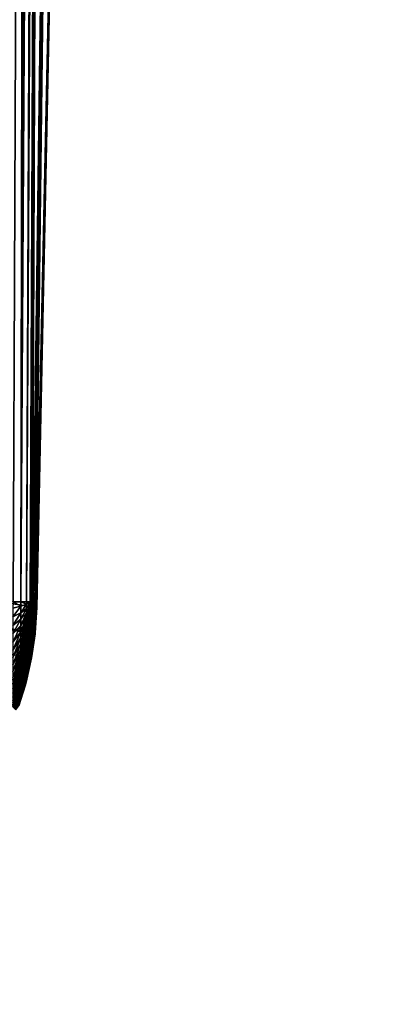
# Model space of a CAD drawing. Extents: x -130 to 130, y -171 to 30.
# Drawn here: x -95 to -94, y -25 to -23 of the extents above; entities that cross this region are included whole.
import ezdxf

# ---------------------------------------------------------------- set-up
doc = ezdxf.new("R2010")
doc.units = 0
doc.header["$MEASUREMENT"] = 0
doc.layers.add('L1', color=7, linetype='Continuous')
doc.layers.add('L2', color=7, linetype='Continuous')

msp = doc.modelspace()

# ---------------------------------------------------------------- linework, layer by layer
at = {"layer": 'L1', "color": 7}
for points in [[(-95.37568, -24.10785, 40.43257), (-95.31667, -16.02009, 40.37044), (-95.3419, -16.01999, 40.43293)], [(-95.35056, -24.108, 40.36983), (-95.31667, -16.02009, 40.37044), (-95.37568, -24.10785, 40.43257)], [(-95.31667, -16.02009, 40.37044), (-95.35056, -24.108, 40.36983), (-95.33083, -24.10812, 40.30519)], [(-95.33083, -24.10812, 40.30519), (-95.2968, -16.02017, 40.30606), (-95.31667, -16.02009, 40.37044)], [(-95.28241, -16.02023, 40.24023), (-95.2968, -16.02017, 40.30606), (-95.33083, -24.10812, 40.30519)], [(-95.28241, -16.02023, 40.24023), (-95.33083, -24.10812, 40.30519), (-95.31663, -24.1082, 40.23911)], [(-95.31663, -24.1082, 40.23911), (-95.27361, -16.02027, 40.17342), (-95.28241, -16.02023, 40.24023)], [(-95.31663, -24.1082, 40.23911), (-95.308, -24.10827, 40.1714), (-95.27361, -16.02027, 40.17342)], [(-95.308, -24.10827, 40.1714), (-95.30764, -24.10827, 40.16707), (-95.27361, -16.02027, 40.17342)], [(-95.27361, -16.02027, 40.17342), (-95.30764, -24.10827, 40.16707), (-95.30729, -24.10827, 40.1624)], [(-95.30729, -24.10827, 40.1624), (-95.30694, -24.10828, 40.15747), (-95.27361, -16.02027, 40.17342)], [(-95.27361, -16.02027, 40.17342), (-95.30694, -24.10828, 40.15747), (-95.30662, -24.10828, 40.15238)], [(-95.27361, -16.02027, 40.17342), (-95.30662, -24.10828, 40.15238), (-95.30632, -24.10828, 40.14719)], [(-95.30632, -24.10828, 40.14719), (-95.27046, -16.02029, 40.10611), (-95.27361, -16.02027, 40.17342)], [(-95.30632, -24.10828, 40.14719), (-95.30606, -24.10829, 40.142), (-95.27046, -16.02029, 40.10611)], [(-95.27046, -16.02029, 40.10611), (-95.30606, -24.10829, 40.142), (-95.30584, -24.10829, 40.13688)], [(-95.27046, -16.02029, 40.10611), (-95.30584, -24.10829, 40.13688), (-95.30565, -24.10829, 40.13191)], [(-95.30565, -24.10829, 40.13191), (-95.3055, -24.10829, 40.12717), (-95.27046, -16.02029, 40.10611)], [(-95.27046, -16.02029, 40.10611), (-95.3055, -24.10829, 40.12717), (-95.30538, -24.10829, 40.12272)], [(-95.27046, -16.02029, 40.10611), (-95.30538, -24.10829, 40.12272), (-95.3053, -24.10829, 40.11863)], [(-95.3053, -24.10829, 40.11863), (-95.30524, -24.1083, 40.11497), (-95.27046, -16.02029, 40.10611)], [(-95.27046, -16.02029, 40.10611), (-95.30524, -24.1083, 40.11497), (-95.3052, -24.1083, 40.11177)], [(-95.27046, -16.02029, 40.10611), (-95.3052, -24.1083, 40.11177), (-95.30518, -24.1083, 40.10909)], [(-95.30518, -24.1083, 40.10909), (-95.30517, -24.1083, 40.10697), (-95.27046, -16.02029, 40.10611)], [(-95.30185, -24.11163, 32.94029), (-95.27046, -16.02029, 40.10611), (-95.30517, -24.1083, 40.10455)], [(-95.27046, -16.02029, 40.10611), (-95.30517, -24.1083, 40.10697), (-95.30517, -24.1083, 40.10455)], [(-95.30185, -24.11163, 32.94029), (-95.21816, -17.81218, 24.64699), (-95.27046, -16.02029, 40.10611)], [(-104.7432, -22.66192, 9), (-104.8039, -19.80376, 9), (-95.15867, -17.81281, 9)], [(-95.15867, -17.81281, 9), (-95.291, -24.12276, 9), (-104.7432, -22.66192, 9)], [(-95.29819, -24.11535, 24.93151), (-95.21816, -17.81218, 24.64699), (-95.30185, -24.11163, 32.94029)], [(-95.21816, -17.81218, 24.64699), (-95.29819, -24.11535, 24.93151), (-95.29455, -24.11908, 16.92273)], [(-95.29455, -24.11908, 16.92273), (-95.15867, -17.81281, 9), (-95.21816, -17.81218, 24.64699)], [(-95.29455, -24.11908, 16.92273), (-95.291, -24.12276, 9), (-95.15867, -17.81281, 9)], [(-95.291, -24.12276, 9), (-95.29511, -24.18678, 9), (-104.7432, -22.66192, 9)], [(-104.7432, -22.66192, 9), (-95.29511, -24.18678, 9), (-95.29536, -24.18914, 9)], [(-104.7432, -22.66192, 9), (-95.29536, -24.18914, 9), (-95.30419, -24.2494, 9)], [(-95.30419, -24.2494, 9), (-95.31806, -24.31064, 9), (-104.7432, -22.66192, 9)], [(-104.7432, -22.66192, 9), (-95.31806, -24.31064, 9), (-95.32054, -24.31968, 9)], [(-104.7432, -22.66192, 9), (-95.32054, -24.31968, 9), (-95.33666, -24.37054, 9)], [(-95.35099, -24.12384, 40.37035), (-95.33105, -24.11905, 40.30551), (-95.35056, -24.108, 40.36983)], [(-95.35099, -24.14588, 40.3678), (-95.33105, -24.13572, 40.30358), (-95.33105, -24.11905, 40.30551)], [(-95.35099, -24.14588, 40.3678), (-95.33105, -24.11905, 40.30551), (-95.35099, -24.12384, 40.37035)], [(-95.33105, -24.11905, 40.30551), (-95.33083, -24.10812, 40.30519), (-95.35056, -24.108, 40.36983)], [(-95.33105, -24.11905, 40.30551), (-95.3167, -24.11415, 40.23921), (-95.33083, -24.10812, 40.30519)], [(-95.33105, -24.13572, 40.30358), (-95.3167, -24.12533, 40.23792), (-95.3167, -24.11415, 40.23921)], [(-95.33105, -24.13572, 40.30358), (-95.3167, -24.11415, 40.23921), (-95.33105, -24.11905, 40.30551)], [(-95.33105, -24.15218, 40.30027), (-95.3167, -24.13637, 40.2357), (-95.3167, -24.12533, 40.23792)], [(-95.33105, -24.15218, 40.30027), (-95.3167, -24.12533, 40.23792), (-95.33105, -24.13572, 40.30358)], [(-95.3167, -24.11415, 40.23921), (-95.31663, -24.1082, 40.23911), (-95.33083, -24.10812, 40.30519)], [(-95.3167, -24.11415, 40.23921), (-95.308, -24.10827, 40.1714), (-95.31663, -24.1082, 40.23911)], [(-95.3167, -24.12533, 40.23792), (-95.30805, -24.11479, 40.17129), (-95.308, -24.10827, 40.1714)], [(-95.3167, -24.12533, 40.23792), (-95.308, -24.10827, 40.1714), (-95.3167, -24.11415, 40.23921)], [(-95.3167, -24.13637, 40.2357), (-95.30805, -24.12033, 40.17017), (-95.30805, -24.11479, 40.17129)], [(-95.3167, -24.13637, 40.2357), (-95.30805, -24.11479, 40.17129), (-95.3167, -24.12533, 40.23792)], [(-95.3167, -24.14718, 40.23257), (-95.30805, -24.12576, 40.1686), (-95.30805, -24.12033, 40.17017)], [(-95.3167, -24.14718, 40.23257), (-95.30805, -24.12033, 40.17017), (-95.3167, -24.13637, 40.2357)], [(-95.3167, -24.1577, 40.22855), (-95.30805, -24.13104, 40.16659), (-95.30805, -24.12576, 40.1686)], [(-95.3167, -24.1577, 40.22855), (-95.30805, -24.12576, 40.1686), (-95.3167, -24.14718, 40.23257)], [(-95.3167, -24.16785, 40.22367), (-95.30805, -24.13613, 40.16414), (-95.30805, -24.13104, 40.16659)], [(-95.3167, -24.16785, 40.22367), (-95.30805, -24.13104, 40.16659), (-95.3167, -24.1577, 40.22855)], [(-95.30531, -24.17872, 32.94029), (-95.30517, -24.1083, 40.10455), (-95.30835, -24.1756, 40.10454)], [(-95.30835, -24.1756, 40.10454), (-95.30517, -24.1083, 40.10455), (-95.30805, -24.17189, 40.10982)], [(-95.30805, -24.12576, 40.1686), (-95.30694, -24.10828, 40.15747), (-95.30729, -24.10827, 40.1624)], [(-95.30805, -24.12576, 40.1686), (-95.30729, -24.10827, 40.1624), (-95.30805, -24.12033, 40.17017)], [(-95.30805, -24.12033, 40.17017), (-95.30729, -24.10827, 40.1624), (-95.30764, -24.10827, 40.16707)], [(-95.30805, -24.12033, 40.17017), (-95.30764, -24.10827, 40.16707), (-95.30805, -24.11479, 40.17129)], [(-95.30805, -24.11479, 40.17129), (-95.30764, -24.10827, 40.16707), (-95.308, -24.10827, 40.1714)], [(-95.30805, -24.141, 40.16128), (-95.30606, -24.10829, 40.142), (-95.30632, -24.10828, 40.14719)], [(-95.30805, -24.141, 40.16128), (-95.30632, -24.10828, 40.14719), (-95.30805, -24.13613, 40.16414)], [(-95.30805, -24.13613, 40.16414), (-95.30632, -24.10828, 40.14719), (-95.30662, -24.10828, 40.15238)], [(-95.30805, -24.13613, 40.16414), (-95.30662, -24.10828, 40.15238), (-95.30805, -24.13104, 40.16659)], [(-95.30805, -24.13104, 40.16659), (-95.30662, -24.10828, 40.15238), (-95.30694, -24.10828, 40.15747)], [(-95.30805, -24.13104, 40.16659), (-95.30694, -24.10828, 40.15747), (-95.30805, -24.12576, 40.1686)], [(-95.30805, -24.16384, 40.13669), (-95.30524, -24.1083, 40.11497), (-95.3053, -24.10829, 40.11863)], [(-95.30805, -24.16384, 40.13669), (-95.3053, -24.10829, 40.11863), (-95.30805, -24.16093, 40.14153)], [(-95.30805, -24.16093, 40.14153), (-95.3053, -24.10829, 40.11863), (-95.30538, -24.10829, 40.12272)], [(-95.30805, -24.16093, 40.14153), (-95.30538, -24.10829, 40.12272), (-95.30805, -24.15763, 40.14612)], [(-95.30805, -24.15763, 40.14612), (-95.30538, -24.10829, 40.12272), (-95.3055, -24.10829, 40.12717)], [(-95.30805, -24.15763, 40.14612), (-95.3055, -24.10829, 40.12717), (-95.30805, -24.15396, 40.15042)], [(-95.30805, -24.15396, 40.15042), (-95.3055, -24.10829, 40.12717), (-95.30565, -24.10829, 40.13191)], [(-95.30805, -24.15396, 40.15042), (-95.30565, -24.10829, 40.13191), (-95.30805, -24.14995, 40.15439)], [(-95.30805, -24.14995, 40.15439), (-95.30565, -24.10829, 40.13191), (-95.30584, -24.10829, 40.13688)], [(-95.30805, -24.14995, 40.15439), (-95.30584, -24.10829, 40.13688), (-95.30805, -24.14561, 40.15802)], [(-95.30805, -24.14561, 40.15802), (-95.30584, -24.10829, 40.13688), (-95.30606, -24.10829, 40.142)], [(-95.30805, -24.14561, 40.15802), (-95.30606, -24.10829, 40.142), (-95.30805, -24.141, 40.16128)], [(-95.30805, -24.17189, 40.10982), (-95.30517, -24.1083, 40.10455), (-95.30805, -24.17118, 40.11542)], [(-95.30805, -24.17118, 40.11542), (-95.30517, -24.1083, 40.10455), (-95.30517, -24.1083, 40.10697)], [(-95.30805, -24.17118, 40.11542), (-95.30517, -24.1083, 40.10697), (-95.30805, -24.17002, 40.12095)], [(-95.30805, -24.17002, 40.12095), (-95.30517, -24.1083, 40.10697), (-95.30518, -24.1083, 40.10909)], [(-95.30805, -24.17002, 40.12095), (-95.30518, -24.1083, 40.10909), (-95.30805, -24.1684, 40.12636)], [(-95.30805, -24.1684, 40.12636), (-95.30518, -24.1083, 40.10909), (-95.3052, -24.1083, 40.11177)], [(-95.30805, -24.1684, 40.12636), (-95.3052, -24.1083, 40.11177), (-95.30805, -24.16633, 40.13162)], [(-95.30805, -24.16633, 40.13162), (-95.3052, -24.1083, 40.11177), (-95.30524, -24.1083, 40.11497)], [(-95.30805, -24.16633, 40.13162), (-95.30524, -24.1083, 40.11497), (-95.30805, -24.16384, 40.13669)], [(-95.30531, -24.17872, 32.94029), (-95.30185, -24.11163, 32.94029), (-95.30517, -24.1083, 40.10455)], [(-95.30195, -24.18221, 24.93151), (-95.30185, -24.11163, 32.94029), (-95.30531, -24.17872, 32.94029)], [(-95.30195, -24.18221, 24.93151), (-95.29819, -24.11535, 24.93151), (-95.30185, -24.11163, 32.94029)], [(-95.29862, -24.18569, 16.92273), (-95.29819, -24.11535, 24.93151), (-95.30195, -24.18221, 24.93151)], [(-95.29862, -24.18569, 16.92273), (-95.29455, -24.11908, 16.92273), (-95.29819, -24.11535, 24.93151)], [(-95.29511, -24.18678, 9), (-95.29455, -24.11908, 16.92273), (-95.29862, -24.18569, 16.92273)], [(-95.29511, -24.18678, 9), (-95.291, -24.12276, 9), (-95.29455, -24.11908, 16.92273)], [(-95.35099, -24.16764, 40.36342), (-95.33105, -24.15218, 40.30027), (-95.33105, -24.13572, 40.30358)], [(-95.35099, -24.16764, 40.36342), (-95.33105, -24.13572, 40.30358), (-95.35099, -24.14588, 40.3678)], [(-95.35099, -24.18896, 40.35725), (-95.33105, -24.1683, 40.2956), (-95.33105, -24.15218, 40.30027)], [(-95.35099, -24.18896, 40.35725), (-95.33105, -24.15218, 40.30027), (-95.35099, -24.16764, 40.36342)], [(-95.33105, -24.1683, 40.2956), (-95.3167, -24.14718, 40.23257), (-95.3167, -24.13637, 40.2357)], [(-95.33105, -24.1683, 40.2956), (-95.3167, -24.13637, 40.2357), (-95.33105, -24.15218, 40.30027)], [(-95.33105, -24.18398, 40.28961), (-95.3167, -24.1577, 40.22855), (-95.3167, -24.14718, 40.23257)], [(-95.33105, -24.18398, 40.28961), (-95.3167, -24.14718, 40.23257), (-95.33105, -24.1683, 40.2956)], [(-95.3167, -24.17756, 40.21797), (-95.30805, -24.141, 40.16128), (-95.30805, -24.13613, 40.16414)], [(-95.3167, -24.17756, 40.21797), (-95.30805, -24.13613, 40.16414), (-95.3167, -24.16785, 40.22367)], [(-95.3167, -24.18676, 40.21148), (-95.30805, -24.14561, 40.15802), (-95.30805, -24.141, 40.16128)], [(-95.3167, -24.18676, 40.21148), (-95.30805, -24.141, 40.16128), (-95.3167, -24.17756, 40.21797)], [(-95.3167, -24.19539, 40.20425), (-95.30805, -24.14995, 40.15439), (-95.30805, -24.14561, 40.15802)], [(-95.3167, -24.19539, 40.20425), (-95.30805, -24.14561, 40.15802), (-95.3167, -24.18676, 40.21148)], [(-95.3167, -24.20338, 40.19633), (-95.30805, -24.15396, 40.15042), (-95.30805, -24.14995, 40.15439)], [(-95.3167, -24.20338, 40.19633), (-95.30805, -24.14995, 40.15439), (-95.3167, -24.19539, 40.20425)], [(-95.3167, -24.2107, 40.18777), (-95.30805, -24.15763, 40.14612), (-95.30805, -24.15396, 40.15042)], [(-95.3167, -24.2107, 40.18777), (-95.30805, -24.15396, 40.15042), (-95.3167, -24.20338, 40.19633)], [(-95.35099, -24.20969, 40.34934), (-95.33105, -24.18398, 40.28961), (-95.33105, -24.1683, 40.2956)], [(-95.35099, -24.20969, 40.34934), (-95.33105, -24.1683, 40.2956), (-95.35099, -24.18896, 40.35725)], [(-95.33105, -24.19911, 40.28234), (-95.3167, -24.16785, 40.22367), (-95.3167, -24.1577, 40.22855)], [(-95.33105, -24.19911, 40.28234), (-95.3167, -24.1577, 40.22855), (-95.33105, -24.18398, 40.28961)], [(-95.33105, -24.21359, 40.27384), (-95.3167, -24.17756, 40.21797), (-95.3167, -24.16785, 40.22367)], [(-95.33105, -24.21359, 40.27384), (-95.3167, -24.16785, 40.22367), (-95.33105, -24.19911, 40.28234)], [(-95.33105, -24.2273, 40.26416), (-95.3167, -24.18676, 40.21148), (-95.3167, -24.17756, 40.21797)], [(-95.33105, -24.2273, 40.26416), (-95.3167, -24.17756, 40.21797), (-95.33105, -24.21359, 40.27384)], [(-95.3167, -24.21727, 40.17863), (-95.30805, -24.16093, 40.14153), (-95.30805, -24.15763, 40.14612)], [(-95.3167, -24.21727, 40.17863), (-95.30805, -24.15763, 40.14612), (-95.3167, -24.2107, 40.18777)], [(-95.3167, -24.22307, 40.16897), (-95.30805, -24.16384, 40.13669), (-95.30805, -24.16093, 40.14153)], [(-95.3167, -24.22307, 40.16897), (-95.30805, -24.16093, 40.14153), (-95.3167, -24.21727, 40.17863)], [(-95.3167, -24.22804, 40.15887), (-95.30805, -24.16633, 40.13162), (-95.30805, -24.16384, 40.13669)], [(-95.3167, -24.22804, 40.15887), (-95.30805, -24.16384, 40.13669), (-95.3167, -24.22307, 40.16897)], [(-95.3167, -24.23216, 40.14839), (-95.30805, -24.1684, 40.12636), (-95.30805, -24.16633, 40.13162)], [(-95.3167, -24.23216, 40.14839), (-95.30805, -24.16633, 40.13162), (-95.3167, -24.22804, 40.15887)], [(-95.3167, -24.23539, 40.13761), (-95.30805, -24.17002, 40.12095), (-95.30805, -24.1684, 40.12636)], [(-95.3167, -24.23539, 40.13761), (-95.30805, -24.1684, 40.12636), (-95.3167, -24.23216, 40.14839)], [(-95.3167, -24.23771, 40.12659), (-95.30805, -24.17118, 40.11542), (-95.30805, -24.17002, 40.12095)], [(-95.3167, -24.23771, 40.12659), (-95.30805, -24.17002, 40.12095), (-95.3167, -24.23539, 40.13761)], [(-95.3167, -24.23911, 40.11542), (-95.30805, -24.17189, 40.10982), (-95.30805, -24.17118, 40.11542)], [(-95.3167, -24.23911, 40.11542), (-95.30805, -24.17118, 40.11542), (-95.3167, -24.23771, 40.12659)], [(-95.30835, -24.1756, 40.10454), (-95.30805, -24.17189, 40.10982), (-95.3167, -24.23911, 40.11542)], [(-95.30835, -24.1756, 40.10454), (-95.3167, -24.23958, 40.10454), (-95.30531, -24.17872, 32.94029)], [(-95.3167, -24.23911, 40.11542), (-95.3167, -24.23958, 40.10454), (-95.30835, -24.1756, 40.10454)], [(-95.30531, -24.17872, 32.94029), (-95.3167, -24.23958, 40.10454), (-95.31439, -24.24529, 32.94028)], [(-95.30531, -24.17872, 32.94029), (-95.31439, -24.24529, 32.94028), (-95.3113, -24.24851, 24.9315)], [(-95.30531, -24.17872, 32.94029), (-95.3113, -24.24851, 24.9315), (-95.30195, -24.18221, 24.93151)], [(-95.30195, -24.18221, 24.93151), (-95.3113, -24.24851, 24.9315), (-95.30823, -24.25174, 16.92272)], [(-95.30195, -24.18221, 24.93151), (-95.30823, -24.25174, 16.92272), (-95.29862, -24.18569, 16.92273)], [(-95.35099, -24.22969, 40.33972), (-95.33105, -24.19911, 40.28234), (-95.33105, -24.18398, 40.28961)], [(-95.35099, -24.22969, 40.33972), (-95.33105, -24.18398, 40.28961), (-95.35099, -24.20969, 40.34934)], [(-95.35099, -24.24883, 40.32848), (-95.33105, -24.21359, 40.27384), (-95.33105, -24.19911, 40.28234)], [(-95.35099, -24.24883, 40.32848), (-95.33105, -24.19911, 40.28234), (-95.35099, -24.22969, 40.33972)], [(-95.33105, -24.24017, 40.25338), (-95.3167, -24.19539, 40.20425), (-95.3167, -24.18676, 40.21148)], [(-95.33105, -24.24017, 40.25338), (-95.3167, -24.18676, 40.21148), (-95.33105, -24.2273, 40.26416)], [(-95.33105, -24.25209, 40.24157), (-95.3167, -24.20338, 40.19633), (-95.3167, -24.19539, 40.20425)], [(-95.33105, -24.25209, 40.24157), (-95.3167, -24.19539, 40.20425), (-95.33105, -24.24017, 40.25338)], [(-95.33105, -24.263, 40.2288), (-95.3167, -24.2107, 40.18777), (-95.3167, -24.20338, 40.19633)], [(-95.33105, -24.263, 40.2288), (-95.3167, -24.20338, 40.19633), (-95.33105, -24.25209, 40.24157)], [(-95.29862, -24.18569, 16.92273), (-95.30823, -24.25174, 16.92272), (-95.29536, -24.18914, 9)], [(-95.30823, -24.25174, 16.92272), (-95.30419, -24.2494, 9), (-95.29536, -24.18914, 9)], [(-95.29862, -24.18569, 16.92273), (-95.29536, -24.18914, 9), (-95.29511, -24.18678, 9)], [(-95.35099, -24.26696, 40.31569), (-95.33105, -24.2273, 40.26416), (-95.33105, -24.21359, 40.27384)], [(-95.35099, -24.26696, 40.31569), (-95.33105, -24.21359, 40.27384), (-95.35099, -24.24883, 40.32848)], [(-95.35099, -24.28397, 40.30144), (-95.33105, -24.24017, 40.25338), (-95.33105, -24.2273, 40.26416)], [(-95.35099, -24.28397, 40.30144), (-95.33105, -24.2273, 40.26416), (-95.35099, -24.26696, 40.31569)], [(-95.33105, -24.2728, 40.21518), (-95.3167, -24.21727, 40.17863), (-95.3167, -24.2107, 40.18777)], [(-95.33105, -24.2728, 40.21518), (-95.3167, -24.2107, 40.18777), (-95.33105, -24.263, 40.2288)], [(-95.33105, -24.28144, 40.20079), (-95.3167, -24.22307, 40.16897), (-95.3167, -24.21727, 40.17863)], [(-95.33105, -24.28144, 40.20079), (-95.3167, -24.21727, 40.17863), (-95.33105, -24.2728, 40.21518)], [(-95.33105, -24.28885, 40.18573), (-95.3167, -24.22804, 40.15887), (-95.3167, -24.22307, 40.16897)], [(-95.33105, -24.28885, 40.18573), (-95.3167, -24.22307, 40.16897), (-95.33105, -24.28144, 40.20079)], [(-95.33105, -24.29499, 40.1701), (-95.3167, -24.23216, 40.14839), (-95.3167, -24.22804, 40.15887)], [(-95.33105, -24.29499, 40.1701), (-95.3167, -24.22804, 40.15887), (-95.33105, -24.28885, 40.18573)], [(-95.35099, -24.29973, 40.28582), (-95.33105, -24.25209, 40.24157), (-95.33105, -24.24017, 40.25338)], [(-95.35099, -24.29973, 40.28582), (-95.33105, -24.24017, 40.25338), (-95.35099, -24.28397, 40.30144)], [(-95.35099, -24.31415, 40.26895), (-95.33105, -24.263, 40.2288), (-95.33105, -24.25209, 40.24157)], [(-95.35099, -24.31415, 40.26895), (-95.33105, -24.25209, 40.24157), (-95.35099, -24.29973, 40.28582)], [(-95.33105, -24.29981, 40.15402), (-95.3167, -24.23539, 40.13761), (-95.3167, -24.23216, 40.14839)], [(-95.33105, -24.29981, 40.15402), (-95.3167, -24.23216, 40.14839), (-95.33105, -24.29499, 40.1701)], [(-95.33105, -24.30327, 40.1376), (-95.3167, -24.23771, 40.12659), (-95.3167, -24.23539, 40.13761)], [(-95.33105, -24.30327, 40.1376), (-95.3167, -24.23539, 40.13761), (-95.33105, -24.29981, 40.15402)], [(-95.33105, -24.30536, 40.12094), (-95.3167, -24.23911, 40.11542), (-95.3167, -24.23771, 40.12659)], [(-95.33105, -24.30536, 40.12094), (-95.3167, -24.23771, 40.12659), (-95.33105, -24.30327, 40.1376)], [(-95.31719, -24.2424, 40.10454), (-95.3167, -24.23911, 40.11542), (-95.33105, -24.30536, 40.12094)], [(-95.31719, -24.2424, 40.10454), (-95.33105, -24.30606, 40.10453), (-95.31439, -24.24529, 32.94028)], [(-95.33105, -24.30536, 40.12094), (-95.33105, -24.30606, 40.10453), (-95.31719, -24.2424, 40.10454)], [(-95.31439, -24.24529, 32.94028), (-95.33105, -24.30606, 40.10453), (-95.32902, -24.31086, 32.94027)], [(-95.31439, -24.24529, 32.94028), (-95.32902, -24.31086, 32.94027), (-95.32615, -24.31381, 24.93149)], [(-95.3113, -24.24851, 24.9315), (-95.31439, -24.24529, 32.94028), (-95.32615, -24.31381, 24.93149)], [(-95.3113, -24.24851, 24.9315), (-95.32615, -24.31381, 24.93149), (-95.32331, -24.31676, 16.92272)], [(-95.32331, -24.31676, 16.92272), (-95.30823, -24.25174, 16.92272), (-95.3113, -24.24851, 24.9315)], [(-95.32331, -24.31676, 16.92272), (-95.31806, -24.31064, 9), (-95.30823, -24.25174, 16.92272)], [(-95.30823, -24.25174, 16.92272), (-95.31806, -24.31064, 9), (-95.30419, -24.2494, 9)], [(-95.31719, -24.2424, 40.10454), (-95.3167, -24.23958, 40.10454), (-95.3167, -24.23911, 40.11542)], [(-95.3167, -24.23958, 40.10454), (-95.31719, -24.2424, 40.10454), (-95.31439, -24.24529, 32.94028)], [(-95.35099, -24.32711, 40.25093), (-95.33105, -24.2728, 40.21518), (-95.33105, -24.263, 40.2288)], [(-95.35099, -24.32711, 40.25093), (-95.33105, -24.263, 40.2288), (-95.35099, -24.31415, 40.26895)], [(-95.35099, -24.33853, 40.2319), (-95.33105, -24.28144, 40.20079), (-95.33105, -24.2728, 40.21518)], [(-95.35099, -24.33853, 40.2319), (-95.33105, -24.2728, 40.21518), (-95.35099, -24.32711, 40.25093)], [(-95.35099, -24.34833, 40.21199), (-95.33105, -24.28885, 40.18573), (-95.33105, -24.28144, 40.20079)], [(-95.35099, -24.34833, 40.21199), (-95.33105, -24.28144, 40.20079), (-95.35099, -24.33853, 40.2319)], [(-95.35099, -24.35645, 40.19134), (-95.33105, -24.29499, 40.1701), (-95.33105, -24.28885, 40.18573)], [(-95.35099, -24.35645, 40.19134), (-95.33105, -24.28885, 40.18573), (-95.35099, -24.34833, 40.21199)], [(-95.35099, -24.36281, 40.17008), (-95.33105, -24.29981, 40.15402), (-95.33105, -24.29499, 40.1701)], [(-95.35099, -24.36281, 40.17008), (-95.33105, -24.29499, 40.1701), (-95.35099, -24.35645, 40.19134)], [(-95.35099, -24.3674, 40.14836), (-95.33105, -24.30327, 40.1376), (-95.33105, -24.29981, 40.15402)], [(-95.35099, -24.3674, 40.14836), (-95.33105, -24.29981, 40.15402), (-95.35099, -24.36281, 40.17008)], [(-95.35099, -24.37016, 40.12635), (-95.33105, -24.30536, 40.12094), (-95.33105, -24.30327, 40.1376)], [(-95.35099, -24.37016, 40.12635), (-95.33105, -24.30327, 40.1376), (-95.35099, -24.3674, 40.14836)], [(-95.33161, -24.30821, 40.10453), (-95.33105, -24.30536, 40.12094), (-95.35099, -24.37016, 40.12635)], [(-95.33161, -24.30821, 40.10453), (-95.33105, -24.30606, 40.10453), (-95.33105, -24.30536, 40.12094)], [(-95.33105, -24.30606, 40.10453), (-95.33161, -24.30821, 40.10453), (-95.32902, -24.31086, 32.94027)], [(-95.35153, -24.37258, 40.10452), (-95.3491, -24.37497, 32.94026), (-95.33161, -24.30821, 40.10453)], [(-95.35099, -24.37016, 40.12635), (-95.35153, -24.37258, 40.10452), (-95.33161, -24.30821, 40.10453)], [(-95.32902, -24.31086, 32.94027), (-95.33161, -24.30821, 40.10453), (-95.3491, -24.37497, 32.94026)], [(-95.32902, -24.31086, 32.94027), (-95.3491, -24.37497, 32.94026), (-95.34642, -24.37763, 24.93148)], [(-95.32615, -24.31381, 24.93149), (-95.32902, -24.31086, 32.94027), (-95.34642, -24.37763, 24.93148)], [(-95.32615, -24.31381, 24.93149), (-95.34642, -24.37763, 24.93148), (-95.34376, -24.38029, 16.92271)], [(-95.32331, -24.31676, 16.92272), (-95.32615, -24.31381, 24.93149), (-95.34376, -24.38029, 16.92271)], [(-95.32331, -24.31676, 16.92272), (-95.34376, -24.38029, 16.92271), (-95.33666, -24.37054, 9)], [(-95.33666, -24.37054, 9), (-95.32054, -24.31968, 9), (-95.32331, -24.31676, 16.92272)], [(-95.32331, -24.31676, 16.92272), (-95.32054, -24.31968, 9), (-95.31806, -24.31064, 9)]]:
    msp.add_3dface(points, dxfattribs=at)
at = {"layer": 'L2', "color": 7}
for points in [[(-70.8, 30), (-70.8, -30), (-130, 29.2)], [(-130, 29.2), (-70.8, -30), (-129.2, -30)], [(-70.8, -29.2, 9), (-70.8, 29.2, 9), (-129.2, -29.2, 9)], [(-129.2, -29.2, 9), (-70.8, 29.2, 9), (-129.2, 29.2, 9)]]:
    msp.add_3dface(points, dxfattribs=at)

doc.saveas('drawing.dxf')
